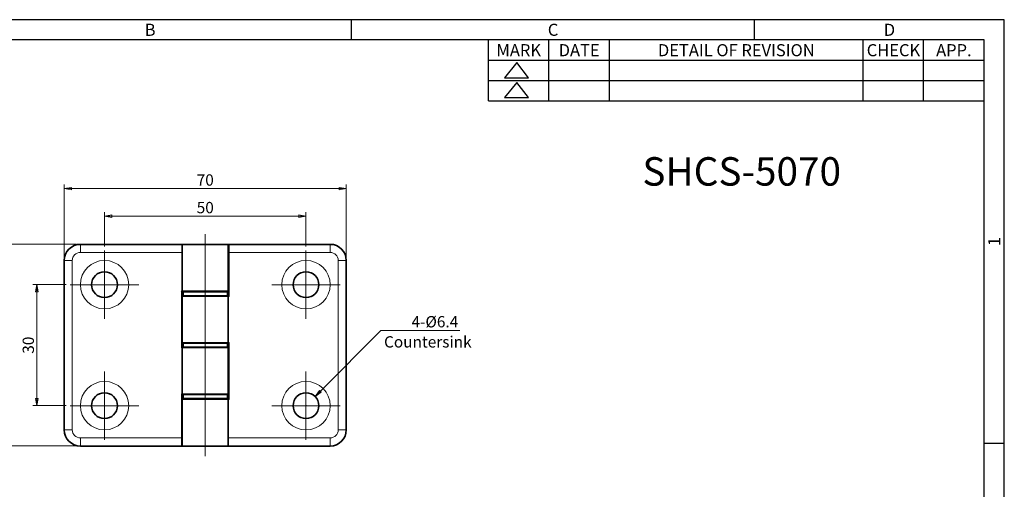
# Model space of a CAD drawing. Extents: x 0 to 367, y 0 to 257.
# Drawn here: x 123 to 367, y 141 to 257 of the extents above; entities that cross this region are included whole.
import ezdxf
from ezdxf.enums import TextEntityAlignment as Align

# ---------------------------------------------------------------- set-up
doc = ezdxf.new("R2010")
doc.units = 0
doc.header["$LTSCALE"] = 10
doc.header["$MEASUREMENT"] = 0
doc.linetypes.add('CENTER2', pattern=[1.125, 0.75, -0.125, 0.125, -0.125])
doc.linetypes.add('CHAIN', pattern=[0.3543, 0.2362, -0.0295, 0.0591, -0.0295])
doc.layers.get('0').update_dxf_attribs({"linetype": 'CONTINUOUS'})
doc.layers.get('Defpoints').update_dxf_attribs({"linetype": 'CONTINUOUS'})
for name, color, linetype, lineweight in [('KB_Center', 6, 'CHAIN', 13), ('KB_Continuous_Out', 7, 'CONTINUOUS', 35), ('KB_Continuous_thin', 8, 'CONTINUOUS', 13), ('KB_Dimension', 1, 'CONTINUOUS', 13)]:
    doc.layers.add(name, color=color, linetype=linetype, lineweight=lineweight)
doc.styles.add('KB_dim', font='arial.ttf')
doc.styles.get("Standard").update_dxf_attribs({"font": 'BareunDotum1.ttf', "width": 0.8})
doc.styles.add('style1', font='gulim.ttc')
doc.dimstyles.new('KBMT', dxfattribs={"dimtxt": 2.8, "dimasz": 1.8, "dimexe": 1, "dimexo": 1, "dimgap": 0.7, "dimtad": 1, "dimtoh": 1, "dimrnd": 1e-08, "dimdsep": 46, "dimtxsty": 'KB_dim', "dimblk": 'Filled-1', "dimcen": 0.09, "dimdle": 10, "dimclrd": 256, "dimclre": 256, "dimclrt": 30, "dimazin": 2, "dimtfac": 1.251857, "dimtmove": 0, "dimatfit": 3, "dimldrblk": 'Filled-1', "dimfxl": 0, "dimtolj": 1, "dimlwd": -1, "dimlwe": -1, "dimarcsym": 0})

# ---------------------------------------------------------------- blocks, each defined once
blk = doc.blocks.new('Filled-1')
at = {"color": 0}
for p, q in [((0, 0), (-1, 0.17)), ((-1, 0.17), (-1, -0.17)), ((-1, 0), (0, 0)), ((-1, -0.17), (0, 0))]:
    blk.add_line(p, q, dxfattribs=at)
at = {"color": 0, "flags": 128}
blk.add_lwpolyline([(-1, -0.17), (0, 0), (-1, 0.17), (-1, -0.17)], dxfattribs=at)
at = {"color": 0}
blk.add_solid([(-1, -0.17), (0, 0), (-1, 0.17), (-1, -0.17)], dxfattribs=at)
blk = doc.blocks.new('*D12')
at = {"layer": 'Defpoints', "color": 0}
for p in [(135.18, 191.31), (126.89, 161.31), (135.18, 161.31)]:
    blk.add_point(p, dxfattribs=at)
at = {"layer": 'KB_Dimension', "color": 6}
for p, q in [((134.18, 191.31), (125.89, 191.31)), ((126.89, 189.51), (126.89, 163.11)), ((134.18, 161.31), (125.89, 161.31))]:
    blk.add_line(p, q, dxfattribs=at)
at = {"layer": 'KB_Dimension', "color": 6, "xscale": 1.799999952316284, "yscale": 1.799999952316284, "zscale": 1.799999952316284}
for p, rotation in [((126.89, 191.31), 90), ((126.89, 161.31), 270)]:
    blk.add_blockref('Filled-1', p, dxfattribs=dict(at, rotation=rotation))
at = {"layer": 'KB_Dimension', "color": 7, "insert": (124.76, 176.31), "char_height": 2.8, "attachment_point": 5, "rotation": 90, "style": 'KB_dim'}
blk.add_mtext('\\A1;30', dxfattribs=at)
blk = doc.blocks.new('*D13')
at = {"layer": 'Defpoints', "color": 0}
for p in [(137.68, 201.31), (120.32, 151.31), (137.68, 151.31)]:
    blk.add_point(p, dxfattribs=at)
at = {"layer": 'KB_Dimension', "color": 6}
for p, q in [((136.68, 201.31), (119.32, 201.31)), ((120.32, 199.51), (120.32, 153.11)), ((136.68, 151.31), (119.32, 151.31))]:
    blk.add_line(p, q, dxfattribs=at)
at = {"layer": 'KB_Dimension', "color": 6, "xscale": 1.799999952316284, "yscale": 1.799999952316284, "zscale": 1.799999952316284}
for p, rotation in [((120.32, 201.31), 90), ((120.32, 151.31), 270)]:
    blk.add_blockref('Filled-1', p, dxfattribs=dict(at, rotation=rotation))
at = {"layer": 'KB_Dimension', "color": 7, "insert": (118.19, 176.31), "char_height": 2.8, "attachment_point": 5, "rotation": 90, "style": 'KB_dim'}
blk.add_mtext('\\A1;50', dxfattribs=at)
blk = doc.blocks.new('*D15')
at = {"layer": 'Defpoints', "color": 0}
for p in [(193.68, 208.29), (143.68, 199.81), (193.68, 199.81)]:
    blk.add_point(p, dxfattribs=at)
at = {"layer": 'KB_Dimension', "color": 6}
for p, q in [((143.68, 200.81), (143.68, 209.29)), ((145.48, 208.29), (191.88, 208.29)), ((193.68, 200.81), (193.68, 209.29))]:
    blk.add_line(p, q, dxfattribs=at)
at = {"layer": 'KB_Dimension', "color": 6, "xscale": 1.799999952316284, "yscale": 1.799999952316284, "zscale": 1.799999952316284, "rotation": 180}
blk.add_blockref('Filled-1', (143.68, 208.29), dxfattribs=at)
at = {"layer": 'KB_Dimension', "color": 6, "xscale": 1.799999952316284, "yscale": 1.799999952316284, "zscale": 1.799999952316284}
blk.add_blockref('Filled-1', (193.68, 208.29), dxfattribs=at)
at = {"layer": 'KB_Dimension', "color": 7, "insert": (168.68, 210.42), "char_height": 2.8, "attachment_point": 5, "style": 'KB_dim'}
blk.add_mtext('\\A1;50', dxfattribs=at)
blk = doc.blocks.new('*D16')
at = {"layer": 'Defpoints', "color": 0}
for p in [(203.68, 215.13), (133.68, 197.31), (203.68, 197.31)]:
    blk.add_point(p, dxfattribs=at)
at = {"layer": 'KB_Dimension', "color": 6}
for p, q in [((133.68, 198.31), (133.68, 216.13)), ((135.48, 215.13), (201.88, 215.13)), ((203.68, 198.31), (203.68, 216.13))]:
    blk.add_line(p, q, dxfattribs=at)
at = {"layer": 'KB_Dimension', "color": 6, "xscale": 1.799999952316284, "yscale": 1.799999952316284, "zscale": 1.799999952316284, "rotation": 180}
blk.add_blockref('Filled-1', (133.68, 215.13), dxfattribs=at)
at = {"layer": 'KB_Dimension', "color": 6, "xscale": 1.799999952316284, "yscale": 1.799999952316284, "zscale": 1.799999952316284}
blk.add_blockref('Filled-1', (203.68, 215.13), dxfattribs=at)
at = {"layer": 'KB_Dimension', "color": 7, "insert": (168.68, 217.26), "char_height": 2.8, "attachment_point": 5, "style": 'KB_dim'}
blk.add_mtext('\\A1;70', dxfattribs=at)
blk = doc.blocks.new('*D19')
at = {"layer": 'Defpoints', "color": 0}
for p in [(195.95, 163.57), (191.42, 159.04)]:
    blk.add_point(p, dxfattribs=at)
at = {"layer": 'KB_Dimension', "color": 6}
for p, q in [((212.29, 179.91), (197.22, 164.84)), ((231.9, 179.91), (212.29, 179.91))]:
    blk.add_line(p, q, dxfattribs=at)
at = {"layer": 'KB_Dimension'}
for p, q in [((193.59, 161.31), (193.77, 161.31)), ((193.68, 161.22), (193.68, 161.4))]:
    blk.add_line(p, q, dxfattribs=at)
at = {"layer": 'KB_Dimension', "color": 6, "xscale": 1.799999952316284, "yscale": 1.799999952316284, "zscale": 1.799999952316284, "rotation": 224.9999999999932}
blk.add_blockref('Filled-1', (195.95, 163.57), dxfattribs=at)
at = {"layer": 'KB_Dimension', "color": 7, "insert": (224.39, 182.12), "char_height": 2.8, "attachment_point": 5, "style": 'KB_dim'}
blk.add_mtext('\\A1;   4-Ø6.4    ', dxfattribs=at)

msp = doc.modelspace()

# ---------------------------------------------------------------- linework, layer by layer
at = {"color": 3}
for p, q in [((367, 257), (0, 257)), ((205, 252), (205, 257)), ((305, 252), (305, 257)), ((367, 0), (367, 257)), ((362, 252), (5, 252)), ((238.9839, 236.8814), (238.9839, 252)), ((253.9839, 236.8814), (253.9839, 252)), ((362, 5), (362, 252)), ((361.9839, 246.8814), (238.9839, 246.8814)), ((246.049, 246.3788), (242.9609, 242.6134)), ((248.9461, 242.6134), (246.049, 246.3788)), ((242.9609, 242.6134), (248.9461, 242.6134)), ((246.049, 241.4687), (242.9609, 237.7033)), ((248.9461, 237.7033), (246.049, 241.4687)), ((242.9609, 237.7033), (248.9461, 237.7033)), ((238.9839, 236.8814), (362, 236.8814)), ((362, 152), (367, 152))]:
    msp.add_line(p, q, dxfattribs=at)
at = {"color": 5}
for p, q in [((268.9839, 236.8814), (268.9839, 252)), ((331.9839, 236.8814), (331.9839, 252)), ((346.9839, 236.8814), (346.9839, 252)), ((361.9839, 241.8814), (238.9839, 241.8814))]:
    msp.add_line(p, q, dxfattribs=at)
at = {"layer": 'KB_Center', "color": 1, "linetype": 'CENTER2', "ltscale": 23.990969}
for p, q in [((168.684, 203.8069), (168.684, 148.8069)), ((143.684, 199.8069), (143.684, 182.8069)), ((193.684, 199.8069), (193.684, 182.8069)), ((152.184, 191.3069), (135.184, 191.3069)), ((202.184, 191.3069), (185.184, 191.3069)), ((143.684, 169.8069), (143.684, 152.8069)), ((193.684, 169.8069), (193.684, 152.8069)), ((152.184, 161.3069), (135.184, 161.3069)), ((202.184, 161.3069), (185.184, 161.3069))]:
    msp.add_line(p, q, dxfattribs=at)
at = {"layer": 'KB_Continuous_Out'}
for p, q in [((162.984, 201.3069), (137.684, 201.3069)), ((162.984, 201.3069), (174.384, 201.3069)), ((162.984, 189.7569), (162.984, 201.3069)), ((174.384, 189.7569), (174.384, 201.3069)), ((199.684, 201.3069), (174.584, 201.3069)), ((133.684, 197.3069), (133.684, 155.3069)), ((203.684, 155.3069), (203.684, 197.3069)), ((162.784, 189.7569), (162.984, 189.5569)), ((162.984, 189.5569), (163.184, 189.5569)), ((162.984, 188.3569), (162.984, 189.5569)), ((162.984, 188.3569), (162.984, 177.0069)), ((174.184, 189.5569), (163.184, 189.5569)), ((163.184, 189.5569), (174.184, 189.5569)), ((163.184, 188.5569), (163.184, 189.5569)), ((163.184, 188.5569), (174.184, 188.5569)), ((163.184, 188.5569), (174.184, 188.5569)), ((174.184, 188.5569), (174.184, 189.5569)), ((174.384, 188.5569), (174.184, 188.5569)), ((174.384, 189.7569), (174.384, 188.5569)), ((174.384, 188.5569), (174.584, 188.3569)), ((174.384, 188.3569), (174.384, 177.0069)), ((162.984, 175.8069), (162.984, 177.0069)), ((174.184, 176.8069), (163.184, 176.8069)), ((163.184, 176.8069), (174.184, 176.8069)), ((163.184, 175.8069), (163.184, 176.8069)), ((174.184, 176.8069), (174.384, 176.8069)), ((174.184, 175.8069), (174.184, 176.8069)), ((174.384, 176.8069), (174.584, 177.0069)), ((174.384, 176.8069), (174.384, 175.6069)), ((162.984, 175.8069), (162.784, 175.6069)), ((163.184, 175.8069), (162.984, 175.8069)), ((162.984, 164.2569), (162.984, 175.6069)), ((163.184, 175.8069), (174.184, 175.8069)), ((163.184, 175.8069), (174.184, 175.8069)), ((174.384, 164.2569), (174.384, 175.6069)), ((162.984, 164.0569), (162.784, 164.2569)), ((162.984, 164.0569), (163.184, 164.0569)), ((162.984, 162.8569), (162.984, 164.0569)), ((174.184, 164.0569), (163.184, 164.0569)), ((163.184, 164.0569), (174.184, 164.0569)), ((163.184, 163.0569), (163.184, 164.0569)), ((174.184, 163.0569), (174.184, 164.0569)), ((174.384, 164.2569), (174.384, 163.0569)), ((162.984, 162.8569), (162.984, 151.3069)), ((163.184, 163.0569), (174.184, 163.0569)), ((163.184, 163.0569), (174.184, 163.0569)), ((174.384, 163.0569), (174.184, 163.0569)), ((174.584, 162.8569), (174.384, 163.0569)), ((174.384, 162.8569), (174.384, 151.3069)), ((137.684, 151.3069), (162.784, 151.3069)), ((174.384, 151.3069), (162.984, 151.3069)), ((174.384, 151.3069), (199.684, 151.3069))]:
    msp.add_line(p, q, dxfattribs=at)
for centre in [(143.684, 191.3069), (193.684, 191.3069), (143.684, 161.3069), (193.684, 161.3069)]:
    msp.add_circle(centre, 3.2, dxfattribs=at)
for centre, radius, start, end in [((137.684, 197.3069), 4, 90, 180), ((174.584, 201.1069), 0.2, 90, 180), ((199.684, 197.3069), 4, 0, 90), ((163.184, 189.7569), 0.2, 180, 270), ((163.184, 188.3569), 0.2, 90, 180), ((174.184, 189.7569), 0.2, 270, 0), ((174.184, 188.3569), 0.2, 0, 90), ((163.184, 177.0069), 0.2, 180, 270), ((174.184, 177.0069), 0.2, 270, 0), ((163.184, 175.6069), 0.2, 90, 180), ((174.184, 175.6069), 0.2, 0, 90), ((163.184, 164.2569), 0.2, 180, 270), ((174.184, 164.2569), 0.2, 270, 0), ((163.184, 162.8569), 0.2, 90, 180), ((174.184, 162.8569), 0.2, 0, 90), ((137.684, 155.3069), 4, 180, 270), ((199.684, 155.3069), 4, 270, 0), ((162.784, 151.5069), 0.2, 270, 0)]:
    msp.add_arc(centre, radius, start, end, dxfattribs=at)
at = {"layer": 'KB_Continuous_thin'}
for p, q in [((137.684, 199.3069), (137.684, 201.3069)), ((174.584, 201.3069), (174.584, 199.3069)), ((199.684, 201.3069), (199.684, 199.3069)), ((137.684, 199.3069), (162.984, 199.3069)), ((174.584, 199.3069), (174.384, 199.3069)), ((174.584, 199.3069), (199.684, 199.3069)), ((174.584, 188.3569), (174.584, 199.3069)), ((133.684, 197.3069), (135.684, 197.3069)), ((135.684, 155.3069), (135.684, 197.3069)), ((201.684, 197.3069), (203.684, 197.3069)), ((201.684, 197.3069), (201.684, 155.3069)), ((162.784, 189.7569), (162.784, 175.6069)), ((162.984, 189.7569), (162.784, 189.7569)), ((162.984, 189.7569), (174.384, 189.7569)), ((174.384, 188.3569), (162.984, 188.3569)), ((174.384, 188.3569), (174.584, 188.3569)), ((162.984, 177.0069), (174.384, 177.0069)), ((174.584, 177.0069), (174.384, 177.0069)), ((174.584, 162.8569), (174.584, 177.0069)), ((162.784, 175.6069), (162.984, 175.6069)), ((174.384, 175.6069), (162.984, 175.6069)), ((162.984, 164.2569), (162.784, 164.2569)), ((162.784, 164.2569), (162.784, 153.3069)), ((162.984, 164.2569), (174.384, 164.2569)), ((174.384, 162.8569), (162.984, 162.8569)), ((174.384, 162.8569), (174.584, 162.8569)), ((135.684, 155.3069), (133.684, 155.3069)), ((203.684, 155.3069), (201.684, 155.3069)), ((137.684, 151.3069), (137.684, 153.3069)), ((162.784, 153.3069), (137.684, 153.3069)), ((162.784, 153.3069), (162.984, 153.3069)), ((162.784, 151.3069), (162.784, 153.3069)), ((199.684, 153.3069), (174.384, 153.3069)), ((199.684, 153.3069), (199.684, 151.3069))]:
    msp.add_line(p, q, dxfattribs=at)
for centre in [(143.684, 191.3069), (193.684, 191.3069), (143.684, 161.3069), (193.684, 161.3069)]:
    msp.add_circle(centre, 6, dxfattribs=at)
for centre, start, end in [((137.684, 197.3069), 90, 180), ((199.684, 197.3069), 0, 90), ((137.684, 155.3069), 180, 270), ((199.684, 155.3069), 270, 0)]:
    msp.add_arc(centre, 2, start, end, dxfattribs=at)

# ---------------------------------------------------------------- texts
at = {"color": 3, "style": 'style1'}
for s, p in [('B', (155, 254.5)), ('C', (255, 254.5)), ('D', (338.5, 254.5)), ('MARK', (246.4839, 249.4407)), ('DATE', (261.4839, 249.4407)), ('DETAIL OF REVISION', (300.4839, 249.4407)), ('CHECK', (339.4839, 249.4407)), ('APP.', (354.4839, 249.4407))]:
    msp.add_text(s, height=3, dxfattribs=at).set_placement(p, align=Align.MIDDLE_CENTER)
msp.add_text('1', height=3, rotation=90, dxfattribs=at).set_placement((364.5, 202), align=Align.MIDDLE_CENTER)
at = {"insert": (277.1677, 222.9136), "char_height": 7.0525, "width": 75.623353, "attachment_point": 1}
msp.add_mtext('{\\Fsimplex,fhg.shx;SHCS-5070}', dxfattribs=at)
at = {"layer": 'KB_Dimension', "color": 7, "insert": (213.0584, 178.5241), "char_height": 2.8, "attachment_point": 1, "style": 'KB_dim'}
msp.add_mtext('Countersink', dxfattribs=at)

# ---------------------------------------------------------------- dimensions: what is measured, and where the dimension line sits
at = {"layer": 'KB_Dimension'}
for base, p1, p2, angle, picture, middle in [((203.684, 215.1278), (133.684, 197.3069), (203.684, 197.3069), 180, '*D16', (168.684, 215.1278)), ((193.684, 208.2907), (143.684, 199.8069), (193.684, 199.8069), 180, '*D15', (168.684, 208.2907)), ((120.3204, 151.3069), (137.684, 201.3069), (137.684, 151.3069), 90, '*D13', (120.3204, 176.3069)), ((126.8854, 161.3069), (135.184, 191.3069), (135.184, 161.3069), 90, '*D12', (126.8854, 176.3069))]:
    dim = msp.add_linear_dim(base=base, p1=p1, p2=p2, angle=angle, dimstyle='KBMT', override={"dimtoh": 0, "dimdec": 2, "dimclrd": 6, "dimclre": 6, "dimclrt": 7, "dimtp": 0, "dimtm": 0, "dimtdec": 2, "dimtofl": 0, "dimatfit": 1}, dxfattribs=at)
    dim.commit()
    dim.dimension.update_dxf_attribs({"geometry": picture, "text_midpoint": middle, "dimtype": 160})
dim = msp.add_diameter_dim_2p(p1=(191.4212, 159.0442), p2=(195.9467, 163.5697), text='   4-Ø6.4    ', dimstyle='KBMT', override={"dimtih": 1, "dimdec": 2, "dimlfac": 1, "dimclrd": 6, "dimclrt": 7, "dimtp": 0, "dimtm": 0, "dimtdec": 2, "dimtofl": 0}, dxfattribs=at)
dim.commit()
dim.dimension.update_dxf_attribs({"geometry": '*D19', "text_midpoint": (224.3865, 179.9128), "dimtype": 163})

doc.saveas('drawing.dxf')
